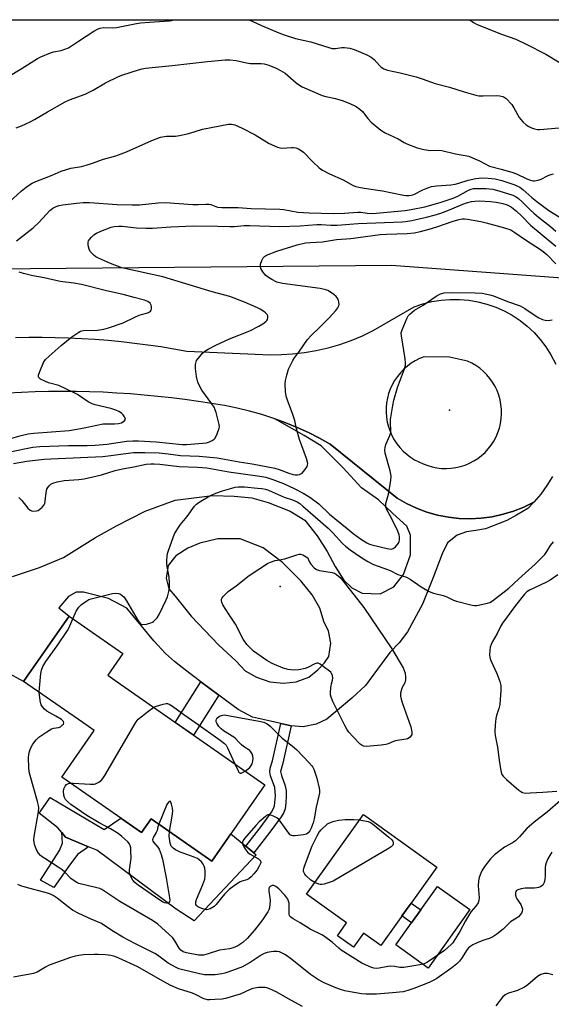
# Model space of a CAD drawing. Units: inches. Extents: x 1255762 to 1261762, y 485455 to 489455.
# Drawn here: x 1258212 to 1258405, y 489097 to 489455 of the extents above; entities that cross this region are included whole.
import ezdxf

# ---------------------------------------------------------------- set-up
doc = ezdxf.new("R2010")
doc.units = ezdxf.units.IN
doc.header["$MEASUREMENT"] = 0
for name, color, linetype in [('BLDG-Footprint', 5, 'Continuous'), ('CULTRL-Pad', 6, 'Continuous'), ('ELEV-Spot Elevation', 7, 'Continuous'), ('NTRL-Trees', 3, 'Continuous'), ('TRANS-Driveway', 251, 'Continuous'), ('TRANS-Non Street Sidewalk', 7, 'Continuous'), ('TRANS-Road', 130, 'Continuous'), ('Undefined', 1, 'Continuous')]:
    doc.layers.add(name, color=color, linetype=linetype)

msp = doc.modelspace()

# ---------------------------------------------------------------- linework, layer by layer
at = {"layer": 'BLDG-Footprint'}
for points, elevation in [([(1258300.87, 489176.7), (1258281.53, 489148.92), (1258259.4, 489164.33), (1258255.89, 489159.29), (1258226.89, 489179.48), (1258238.7, 489196.44), (1258234.5, 489199.36), (1258212.99, 489214.34), (1258229.55, 489238.12), (1258249.14, 489224.48), (1258243.63, 489216.56), (1258247.06, 489214.17)], 325.17), ([(1258363.48, 489146.75), (1258343.05, 489118.17), (1258336.77, 489122.66), (1258333.15, 489117.59), (1258327.27, 489121.79), (1258330.63, 489126.49), (1258316.02, 489136.94), (1258336.72, 489165.89)], 325.23)]:
    msp.add_lwpolyline(points, close=True, dxfattribs=dict(at, elevation=elevation))
at = {"layer": 'CULTRL-Pad'}
for points in [[(1258222.6, 489172.1), (1258242.29, 489160.45), (1258248.41, 489164.5), (1258255.89, 489159.29), (1258259.4, 489164.33), (1258281.53, 489148.92), (1258288.44, 489158.84), (1258293.9, 489154.37), (1258296.86, 489151.94), (1258297.67, 489151.27), (1258275.11, 489127.18), (1258268.53, 489131.43), (1258239.69, 489152.86), (1258236.68, 489154.1), (1258228.26, 489157.59), (1258226.89, 489159.34), (1258225.51, 489161.09), (1258218.68, 489166.37)], [(1258375.49, 489131.29), (1258360.3, 489110.02), (1258348.52, 489118.42), (1258354.27, 489126.47), (1258357.62, 489131.16), (1258363.71, 489139.69)]]:
    msp.add_lwpolyline(points, close=True, dxfattribs=at)
at = {"layer": 'ELEV-Spot Elevation'}
for p in [(1258368.05, 489313.08, 324.03), (1258306.45, 489248.89, 326.95)]:
    msp.add_point(p, dxfattribs=at)
at = {"layer": 'NTRL-Trees'}
msp.add_polyline3d([(1258538, 489382.07, 0), (1258450.11, 489358.13, 0), (1258346.95, 489365.75, 0), (1258136.2, 489363.79, 0), (1258009.22, 489373.61, 0), (1257946.38, 489414.84, 0), (1257875.49, 489455.19, 0), (1258598.87, 489455.11, 0)], close=True, dxfattribs=at)
at = {"layer": 'TRANS-Driveway'}
msp.add_polyline3d([(1258208.98, 489252.55, 0), (1258218.72, 489255.76, 0), (1258227.54, 489259.44, 0), (1258239.23, 489266.71, 0), (1258246.87, 489270.99, 0), (1258257.29, 489276.33, 0), (1258268.21, 489280.36, 0), (1258281.73, 489282.06, 0), (1258289.66, 489281.8, 0), (1258296.16, 489281.11, 0), (1258302.01, 489279.43, 0), (1258310.08, 489276.28, 0), (1258315.44, 489272.98, 0), (1258319.86, 489267.28, 0), (1258323.53, 489261.6, 0), (1258326.49, 489256.16, 0), (1258329.66, 489251.14, 0), (1258332.51, 489248.35, 0), (1258336.29, 489246.47, 0), (1258342.82, 489246.22, 0), (1258347.88, 489248.76, 0), (1258351.32, 489253.23, 0), (1258353.94, 489260.38, 0), (1258353.87, 489267.59, 0), (1258352.6, 489270.88, 0), (1258347.43, 489275.47, 0), (1258342.3, 489280.4, 0), (1258336.08, 489284.81, 0), (1258329.32, 489292.02, 0), (1258321.35, 489300.07, 0), (1258315.15, 489303.83, 0), (1258304.52, 489309.94, 0), (1258308.51, 489308.48, 0), (1258312.65, 489306.77, 0), (1258316.71, 489304.91, 0), (1258320.71, 489302.89, 0), (1258324.62, 489300.72, 0), (1258348.99, 489281.05, 0), (1258352.47, 489279.06, 0), (1258356.11, 489277.36, 0), (1258359.88, 489275.97, 0), (1258363.74, 489274.88, 0), (1258367.68, 489274.11, 0), (1258371.67, 489273.67, 0), (1258375.68, 489273.55, 0), (1258379.69, 489273.76, 0), (1258383.67, 489274.29, 0), (1258387.59, 489275.15, 0), (1258391.43, 489276.32, 0), (1258395.16, 489277.8, 0), (1258398.76, 489279.58, 0), (1258396.69, 489277.22, 0), (1258392.53, 489274.84, 0), (1258388.95, 489272.9, 0), (1258381.27, 489269.91, 0), (1258377.65, 489269.22, 0), (1258374.32, 489268.76, 0), (1258370.88, 489267.61, 0), (1258367.32, 489264.79, 0), (1258365.44, 489260.72, 0), (1258362.15, 489252.15, 0), (1258358.24, 489242.47, 0), (1258352.83, 489232.42, 0), (1258349.74, 489228.36, 0), (1258346.35, 489224.85, 0), (1258341.85, 489218.8, 0), (1258337.47, 489212.88, 0), (1258332.54, 489208.24, 0), (1258323.42, 489200.59, 0), (1258319.55, 489198.73, 0), (1258314.79, 489197.79, 0), (1258310.39, 489198.17, 0), (1258306.65, 489199.01, 0), (1258302.92, 489199.85, 0), (1258296.41, 489201.36, 0), (1258291.18, 489204.15, 0), (1258287.02, 489207.1, 0), (1258284.11, 489209.28, 0), (1258277.59, 489214.17, 0), (1258272.38, 489218.08, 0), (1258267.97, 489221.62, 0), (1258264.71, 489224.47, 0), (1258260.4, 489229.1, 0), (1258250.57, 489240.94, 0), (1258243.9, 489244.48, 0), (1258234.86, 489246.8, 0), (1258232.14, 489246.79, 0), (1258229.28, 489245.23, 0), (1258225.8, 489241.09, 0), (1258229.55, 489238.12, 0), (1258212.99, 489214.34, 0), (1258194.23, 489224.54, 0)], dxfattribs=at)
msp.add_polyline3d([(1258291.87, 489266.18, 0), (1258283.71, 489266.22, 0), (1258277.19, 489264.63, 0), (1258272.74, 489262.79, 0), (1258268.41, 489260.01, 0), (1258265.58, 489256.49, 0), (1258264.86, 489251.9, 0), (1258265.91, 489247.99, 0), (1258268.18, 489245.41, 0), (1258274.05, 489238.06, 0), (1258283.97, 489227.66, 0), (1258290.46, 489221.66, 0), (1258293.66, 489218.15, 0), (1258297.85, 489215.93, 0), (1258302.62, 489214.18, 0), (1258307.64, 489213.74, 0), (1258312.23, 489214.24, 0), (1258316.82, 489215.92, 0), (1258320.13, 489218.49, 0), (1258322.61, 489221.15, 0), (1258324.14, 489223.43, 0), (1258324.89, 489228.25, 0), (1258324.03, 489232.78, 0), (1258322.49, 489235.74, 0), (1258320.85, 489241.02, 0), (1258318.04, 489245.87, 0), (1258313.93, 489250.94, 0), (1258307.25, 489257.63, 0), (1258300.26, 489262.94, 0)], close=True, dxfattribs=at)
at = {"layer": 'TRANS-Non Street Sidewalk'}
for points in [[(1258284.11, 489209.28), (1258274.9, 489194.79), (1258268.22, 489199.43), (1258277.59, 489214.17)], [(1258310.39, 489198.17), (1258307.34, 489184.54), (1258306.6, 489181.53), (1258306.86, 489180.1), (1258308.3, 489176.3), (1258308.56, 489174.56), (1258308.63, 489172.51), (1258308.51, 489170.11), (1258308.19, 489167.9), (1258307.74, 489166.64), (1258306.82, 489165.03), (1258302.7, 489159.44), (1258296.86, 489151.94), (1258293.9, 489154.37), (1258299.49, 489161.52), (1258303.32, 489166.71), (1258304.04, 489168.04), (1258304.37, 489169.06), (1258304.69, 489172.65), (1258304.46, 489175.72), (1258302.9, 489179.93), (1258302.62, 489181.38), (1258302.81, 489182.75), (1258303.61, 489185.39), (1258306.65, 489199.01)], [(1258229.45, 489147.13), (1258223.98, 489139.31), (1258219.09, 489141.94), (1258226.09, 489152.8), (1258227.18, 489155.51), (1258226.89, 489159.34), (1258228.26, 489157.59), (1258236.68, 489154.1), (1258232.61, 489151.36)], [(1258357.62, 489131.16), (1258354.27, 489126.47), (1258350.77, 489128.97), (1258354.12, 489133.66)]]:
    msp.add_lwpolyline(points, close=True, dxfattribs=at)
at = {"layer": 'TRANS-Road'}
for points in [[(1258210.05, 489339.5, 0), (1258214.87, 489339.6, 0), (1258219.69, 489339.61, 0), (1258224.52, 489339.55, 0), (1258229.34, 489339.41, 0), (1258234.16, 489339.18, 0), (1258238.98, 489338.88, 0), (1258243.79, 489338.5, 0), (1258248.59, 489338.04, 0), (1258253.39, 489337.5, 0), (1258258.17, 489336.88, 0), (1258262.95, 489336.19, 0), (1258267.71, 489335.41, 0), (1258272.46, 489334.56, 0), (1258302.93, 489333.25, 0), (1258306.9, 489333.31, 0), (1258310.87, 489333.56, 0), (1258315.25, 489334.07, 0), (1258319.59, 489334.82, 0), (1258323.89, 489335.81, 0), (1258328.13, 489337.02, 0), (1258332.29, 489338.47, 0), (1258336.37, 489340.14, 0), (1258340.35, 489342.04, 0), (1258355.21, 489350.63, 0), (1258358.41, 489351.73, 0), (1258361.68, 489352.57, 0), (1258365.01, 489353.13, 0), (1258368.38, 489353.4, 0), (1258371.76, 489353.4, 0), (1258375.13, 489353.11, 0), (1258378.46, 489352.55, 0), (1258381.73, 489351.7, 0), (1258384.92, 489350.59, 0), (1258388.01, 489349.21, 0), (1258390.97, 489347.58, 0), (1258393.78, 489345.71, 0), (1258396.43, 489343.61, 0), (1258398.89, 489341.3, 0), (1258401.15, 489338.78, 0), (1258403.2, 489336.09, 0), (1258405.01, 489333.24, 0), (1258406.79, 489329.85, 0)], [(1258405.61, 489288.97, 0), (1258403.6, 489285.64, 0), (1258401.31, 489282.51, 0), (1258398.76, 489279.58, 0), (1258395.16, 489277.8, 0), (1258391.43, 489276.32, 0), (1258387.59, 489275.15, 0), (1258383.67, 489274.29, 0), (1258379.69, 489273.76, 0), (1258375.68, 489273.55, 0), (1258371.67, 489273.67, 0), (1258367.68, 489274.11, 0), (1258363.74, 489274.88, 0), (1258359.88, 489275.97, 0), (1258356.11, 489277.36, 0), (1258352.47, 489279.06, 0), (1258348.99, 489281.05, 0), (1258324.62, 489300.72, 0), (1258320.71, 489302.89, 0), (1258316.71, 489304.91, 0), (1258312.65, 489306.77, 0), (1258308.51, 489308.48, 0), (1258304.52, 489309.94, 0), (1258304.15, 489310.08, 0), (1258299.73, 489311.5, 0), (1258295.26, 489312.75, 0), (1258290.74, 489313.82, 0), (1258286.18, 489314.71, 0), (1258276.67, 489316.19, 0), (1258271.75, 489316.89, 0), (1258266.81, 489317.52, 0), (1258261.86, 489318.08, 0), (1258256.91, 489318.56, 0), (1258251.95, 489318.97, 0), (1258246.99, 489319.3, 0), (1258242.02, 489319.56, 0), (1258237.04, 489319.74, 0), (1258232.07, 489319.85, 0), (1258227.09, 489319.88, 0), (1258222.11, 489319.84, 0), (1258217.14, 489319.72, 0), (1258212.17, 489319.53, 0), (1258207.2, 489319.27, 0)]]:
    msp.add_polyline3d(points, dxfattribs=at)
msp.add_polyline3d([(1258346.53, 489320.74, 0), (1258345.94, 489319.09, 0), (1258345.5, 489317.4, 0), (1258345.2, 489315.68, 0), (1258345.04, 489313.94, 0), (1258345.03, 489312.2, 0), (1258345.17, 489310.46, 0), (1258345.45, 489308.74, 0), (1258345.88, 489307.05, 0), (1258346.45, 489305.4, 0), (1258347.15, 489303.81, 0), (1258347.99, 489302.28, 0), (1258348.95, 489300.83, 0), (1258350.03, 489299.46, 0), (1258351.22, 489298.19, 0), (1258352.52, 489297.02, 0), (1258353.91, 489295.97, 0), (1258355.38, 489295.04, 0), (1258356.93, 489294.23, 0), (1258358.54, 489293.56, 0), (1258360.16, 489292.93, 0), (1258361.82, 489292.44, 0), (1258363.52, 489292.09, 0), (1258365.24, 489291.89, 0), (1258366.98, 489291.83, 0), (1258368.71, 489291.93, 0), (1258370.43, 489292.17, 0), (1258372.12, 489292.56, 0), (1258373.77, 489293.09, 0), (1258375.37, 489293.75, 0), (1258376.91, 489294.56, 0), (1258378.38, 489295.49, 0), (1258379.76, 489296.54, 0), (1258381.04, 489297.71, 0), (1258382.22, 489298.98, 0), (1258383.29, 489300.35, 0), (1258384.24, 489301.8, 0), (1258385.06, 489303.33, 0), (1258385.75, 489304.92, 0), (1258386.29, 489306.57, 0), (1258386.7, 489308.26, 0), (1258386.96, 489309.98, 0), (1258387.07, 489311.71, 0), (1258387.04, 489313.44, 0), (1258386.85, 489315.17, 0), (1258386.52, 489316.87, 0), (1258386.05, 489318.54, 0), (1258385.44, 489320.16, 0), (1258384.69, 489321.73, 0), (1258383.81, 489323.22, 0), (1258382.81, 489324.64, 0), (1258381.68, 489325.97, 0), (1258380.45, 489327.19, 0), (1258379.12, 489328.3, 0), (1258377.7, 489329.3, 0), (1258376.2, 489330.17, 0), (1258374.63, 489330.91, 0), (1258368.05, 489332.39, 0), (1258358.85, 489332.47, 0), (1258357.22, 489331.82, 0), (1258355.65, 489331.03, 0), (1258354.16, 489330.12, 0), (1258352.75, 489329.08, 0), (1258351.43, 489327.93, 0), (1258350.21, 489326.67, 0), (1258349.11, 489325.31, 0), (1258348.12, 489323.86, 0), (1258347.26, 489322.34, 0)], close=True, dxfattribs=at)
at = {"layer": 'Undefined'}
for points, elevation in [([(1258210.44, 489374.71), (1258216.49, 489379.43), (1258218.61, 489381.53), (1258222.53, 489385.68), (1258223.67, 489386.56), (1258224.9, 489387.19), (1258225.88, 489387.53), (1258227.24, 489387.79), (1258232.24, 489388.44), (1258234.62, 489388.66), (1258237, 489388.63), (1258247.06, 489387.88), (1258252.56, 489387.76), (1258255.16, 489387.85), (1258261.98, 489388.57), (1258264.64, 489388.67), (1258274.56, 489387.88), (1258276.55, 489387.9), (1258279.32, 489388.06), (1258280.41, 489388.04), (1258281.19, 489387.87), (1258283.66, 489387), (1258285.19, 489386.78), (1258291.09, 489386.79), (1258295.82, 489386.5), (1258306.32, 489386.28), (1258307.71, 489386.1), (1258312.85, 489385.18), (1258316.93, 489384.83), (1258325.97, 489384.64), (1258329.89, 489384.8), (1258334.76, 489385.14), (1258335.86, 489385.07), (1258338.08, 489384.71), (1258340.06, 489384.68), (1258342.67, 489384.87), (1258352.01, 489385.78), (1258354.18, 489386.12), (1258359.1, 489387.1), (1258364.68, 489388.62), (1258369.49, 489390.2), (1258371.09, 489390.92), (1258374.98, 489393.09), (1258375.99, 489393.51), (1258376.83, 489393.69), (1258377.99, 489393.78), (1258381.43, 489393.76), (1258382.56, 489393.68), (1258383.89, 489393.47), (1258386.11, 489392.89), (1258391.16, 489391.26), (1258392.35, 489390.7), (1258393.24, 489390.1), (1258394.61, 489388.93), (1258397.6, 489385.88), (1258398.81, 489384.75), (1258400.5, 489383.33), (1258404.86, 489379.92), (1258406.81, 489378.19)], 316), ([(1258208.03, 489297.93), (1258216.38, 489299.54), (1258218.89, 489299.87), (1258229.36, 489300.23), (1258236.1, 489300.24), (1258239.02, 489300.34), (1258243.47, 489300.68), (1258250.48, 489301.72), (1258252.75, 489301.88), (1258254.79, 489301.84), (1258261.21, 489301.51), (1258270.78, 489300.62), (1258272.34, 489300.59), (1258279.57, 489301.22), (1258280.7, 489301.5), (1258281.69, 489302.01), (1258282.35, 489302.51), (1258282.71, 489302.92), (1258283.48, 489304.4), (1258284.26, 489306.52), (1258284.34, 489307.05), (1258284.27, 489307.9), (1258283.06, 489312.17), (1258282.37, 489314.11), (1258281.6, 489315.35), (1258277.94, 489320.35), (1258277.06, 489321.9), (1258276.46, 489323.25), (1258275.99, 489325.28), (1258275.54, 489328.23), (1258275.62, 489329.7), (1258276.01, 489331.09), (1258276.63, 489332.04), (1258278.19, 489333.78), (1258279.05, 489334.52), (1258280.25, 489335.25), (1258283, 489336.71), (1258287.98, 489339.05), (1258295.33, 489341.95), (1258298.65, 489343.62), (1258300.15, 489344.46), (1258301.25, 489345.28), (1258301.61, 489345.65), (1258301.87, 489346.05), (1258301.99, 489346.82), (1258301.9, 489347.36), (1258301.7, 489347.86), (1258301.14, 489348.48), (1258300.44, 489349.01), (1258299.18, 489349.82), (1258298.13, 489350.37), (1258293.49, 489352.37), (1258288.04, 489354.45), (1258281.67, 489356.18), (1258263.65, 489361.63), (1258248.72, 489364.86), (1258244.66, 489366.42), (1258240.22, 489368.34), (1258239.29, 489368.89), (1258238.63, 489369.39), (1258237.8, 489370.2), (1258237.27, 489370.87), (1258236.9, 489371.65), (1258236.67, 489372.5), (1258236.52, 489373.37), (1258236.51, 489374.21), (1258236.66, 489374.72), (1258236.95, 489375.19), (1258237.7, 489376.06), (1258238.56, 489376.87), (1258239.52, 489377.51), (1258241.12, 489378.22), (1258244.93, 489379.62), (1258246.01, 489379.88), (1258247.63, 489380.05), (1258248.83, 489380.02), (1258254.16, 489379.39), (1258257.58, 489379.27), (1258259.93, 489379.31), (1258266.66, 489379.77), (1258274.83, 489380.11), (1258283.75, 489380.07), (1258288.14, 489379.87), (1258289.75, 489379.93), (1258293.36, 489380.25), (1258295.25, 489380.3), (1258306.35, 489379.9), (1258313.66, 489380.21), (1258319.74, 489380.69), (1258321.31, 489380.68), (1258324.93, 489380.44), (1258327.2, 489380.45), (1258334.81, 489380.96), (1258350.88, 489381.59), (1258352.11, 489381.72), (1258354.36, 489382.14), (1258359.72, 489383.29), (1258362.47, 489384.01), (1258364.9, 489384.78), (1258368.14, 489385.99), (1258372.96, 489388.09), (1258374.24, 489388.5), (1258376.16, 489388.96), (1258377.27, 489389.13), (1258378.98, 489389.2), (1258383.04, 489388.99), (1258385.05, 489388.8), (1258387.54, 489388.32), (1258389.15, 489387.75), (1258390.66, 489386.93), (1258392.54, 489385.55), (1258394.46, 489383.72), (1258397.66, 489380.34), (1258406.82, 489372.81)], 318), ([(1258209.28, 489293.7), (1258214.2, 489294.53), (1258220.42, 489295.22), (1258222.89, 489295.4), (1258241.85, 489296.23), (1258243.79, 489296.44), (1258250.25, 489297.35), (1258253.06, 489297.6), (1258257.09, 489297.65), (1258262.41, 489297.5), (1258265.6, 489297.22), (1258270.15, 489296.61), (1258276.96, 489296.33), (1258283.5, 489295.74), (1258291.47, 489294.2), (1258296.2, 489293.51), (1258304.43, 489291.96), (1258306.02, 489291.51), (1258309.53, 489290.08), (1258311.13, 489289.63), (1258311.94, 489289.55), (1258312.74, 489289.57), (1258313.52, 489289.7), (1258313.99, 489289.88), (1258314.41, 489290.18), (1258314.97, 489290.77), (1258316.11, 489292.36), (1258316.42, 489293.09), (1258316.48, 489293.56), (1258316.44, 489294.08), (1258316.03, 489295.46), (1258313.46, 489302.33), (1258312.4, 489306.22), (1258311.73, 489309.31), (1258311.1, 489311.54), (1258309.07, 489316.73), (1258308.63, 489318.11), (1258308.41, 489319.82), (1258308.29, 489322.69), (1258308.41, 489323.82), (1258308.82, 489325.79), (1258309.18, 489327.18), (1258309.48, 489328), (1258311.06, 489331.14), (1258311.67, 489332.07), (1258313.52, 489334.52), (1258316.44, 489338.84), (1258317.71, 489340.27), (1258320.65, 489343.04), (1258324.31, 489346.71), (1258326.72, 489349.38), (1258327.45, 489350.31), (1258327.83, 489351.05), (1258327.9, 489351.58), (1258327.83, 489352.41), (1258327.52, 489353.48), (1258327.23, 489353.96), (1258326.84, 489354.38), (1258325.94, 489355.17), (1258324.73, 489356.06), (1258323.82, 489356.57), (1258323.11, 489356.85), (1258320.99, 489357.31), (1258307.28, 489359.12), (1258305.2, 489359.7), (1258303.41, 489360.6), (1258302.15, 489361.39), (1258301.24, 489362.13), (1258300.12, 489363.46), (1258299.44, 489364.67), (1258299.24, 489365.42), (1258299.27, 489366.2), (1258299.7, 489367.49), (1258300.19, 489368.46), (1258300.72, 489369.04), (1258301.43, 489369.46), (1258305.16, 489370.96), (1258312.61, 489373.27), (1258315.7, 489373.91), (1258317.43, 489374.12), (1258321.86, 489374.37), (1258326.97, 489375.17), (1258332.22, 489375.54), (1258342.85, 489376.95), (1258345.1, 489377.12), (1258352.66, 489377.37), (1258355.22, 489377.63), (1258357.49, 489378.06), (1258360.68, 489378.89), (1258363.53, 489379.81), (1258369.44, 489381.89), (1258371.62, 489382.48), (1258372.73, 489382.67), (1258373.57, 489382.72), (1258374.68, 489382.64), (1258379.49, 489381.7), (1258381.5, 489381.22), (1258388.14, 489379.4), (1258390.39, 489378.64), (1258391.95, 489377.78), (1258395.46, 489375.26), (1258401.6, 489371.3), (1258403.58, 489369.68), (1258406.88, 489366.38)], 320), ([(1258203.53, 489301.38), (1258212.14, 489303.85), (1258214.66, 489304.41), (1258216.68, 489304.66), (1258229.62, 489305.68), (1258235.05, 489306.61), (1258241.94, 489308.05), (1258243.05, 489308.12), (1258246.07, 489308.07), (1258247.54, 489308.22), (1258248.68, 489308.51), (1258249.17, 489308.76), (1258249.77, 489309.23), (1258250.09, 489309.78), (1258250.01, 489310.21), (1258249.77, 489310.66), (1258249.25, 489311.33), (1258248.64, 489311.96), (1258247.66, 489312.62), (1258246.59, 489313.09), (1258244.71, 489313.66), (1258239.06, 489314.98), (1258237.95, 489315.33), (1258236.48, 489316.12), (1258232.65, 489318.71), (1258231.37, 489319.42), (1258225.8, 489322.02), (1258222.1, 489323.07), (1258220.7, 489323.61), (1258219.14, 489324.39), (1258218.73, 489324.69), (1258218.46, 489325.06), (1258218.44, 489325.75), (1258218.88, 489327.08), (1258220.24, 489330.36), (1258220.67, 489331.12), (1258221.02, 489331.56), (1258222.25, 489332.75), (1258226.61, 489336.6), (1258230.55, 489339.71), (1258233.05, 489341.47), (1258233.76, 489341.82), (1258234.73, 489342.06), (1258239.86, 489342.23), (1258242.21, 489342.54), (1258243.93, 489342.99), (1258249.25, 489344.88), (1258253.47, 489346.94), (1258255.11, 489347.66), (1258255.96, 489347.93), (1258257.69, 489348.32), (1258258.45, 489348.58), (1258259.24, 489349.1), (1258259.48, 489349.48), (1258259.57, 489349.96), (1258259.55, 489350.75), (1258259.44, 489351.27), (1258259.07, 489351.96), (1258258.17, 489352.62), (1258257.07, 489353.04), (1258253.24, 489354.01), (1258249.25, 489355.19), (1258243.23, 489356.45), (1258234.03, 489358.77), (1258231.25, 489359.26), (1258226.35, 489359.91), (1258220.46, 489361.17), (1258216.38, 489361.93), (1258212.99, 489362.84), (1258211.42, 489363.35)], 316), ([(1258211.3, 489281.25), (1258212.33, 489280.22), (1258214.55, 489277.4), (1258215.37, 489276.62), (1258215.85, 489276.39), (1258216.36, 489276.3), (1258217.73, 489276.38), (1258218.24, 489276.53), (1258218.93, 489276.97), (1258219.75, 489277.73), (1258220.44, 489278.6), (1258220.67, 489279.1), (1258220.87, 489279.91), (1258221.15, 489283.13), (1258221.39, 489284.25), (1258221.79, 489284.94), (1258222.32, 489285.56), (1258222.91, 489286.11), (1258223.59, 489286.53), (1258225.22, 489286.98), (1258227.76, 489287.44), (1258233.12, 489287.8), (1258235.04, 489288.07), (1258241.33, 489289.56), (1258246.34, 489291.06), (1258249.01, 489291.76), (1258253.16, 489292.43), (1258257.68, 489293.35), (1258259.34, 489293.5), (1258260.5, 489293.5), (1258262.56, 489293.36), (1258269.67, 489292.57), (1258276.32, 489292.34), (1258279.75, 489292.08), (1258287.79, 489290.63), (1258299, 489289.08), (1258301.19, 489288.64), (1258303.71, 489287.88), (1258307.67, 489286.36), (1258311.56, 489284.59), (1258314.85, 489282.9), (1258317.26, 489281.38), (1258320.46, 489278.96), (1258324.45, 489275.19), (1258330.8, 489270.04), (1258332.97, 489268.21), (1258335.71, 489266.24), (1258337.94, 489264.83), (1258338.99, 489264.3), (1258339.82, 489264.01), (1258345.42, 489262.69), (1258346.8, 489262.5), (1258347.54, 489262.66), (1258347.99, 489262.93), (1258348.41, 489263.31), (1258349.48, 489264.7), (1258349.73, 489265.22), (1258349.88, 489265.77), (1258349.94, 489266.91), (1258349.78, 489267.71), (1258349.25, 489269.02), (1258346.81, 489274.03), (1258345.29, 489276.74), (1258344.91, 489277.8), (1258344.86, 489278.33), (1258344.97, 489279.14), (1258345.88, 489282.43), (1258346.17, 489283.83), (1258346.74, 489287.53), (1258346.86, 489288.95), (1258346.78, 489289.81), (1258346.53, 489290.94), (1258344.61, 489297.38), (1258344.5, 489298.45), (1258344.66, 489299.51), (1258344.94, 489300.55), (1258346.39, 489303.81), (1258346.73, 489304.91), (1258346.78, 489305.78), (1258346.59, 489308.44), (1258346.6, 489309.63), (1258347.42, 489314.79), (1258347.8, 489316.73), (1258349.16, 489321.3), (1258351.74, 489328.08), (1258352.1, 489329.43), (1258352.11, 489330.27), (1258351.94, 489331.7), (1258350.57, 489340.08), (1258350.54, 489341.23), (1258350.83, 489342.34), (1258352.63, 489346.69), (1258353.08, 489347.43), (1258353.62, 489348.04), (1258355.37, 489349.44), (1258358.56, 489351.29), (1258363.24, 489354.5), (1258364.78, 489355.35), (1258365.32, 489355.55), (1258366.16, 489355.72), (1258368.82, 489355.85), (1258377.41, 489355.82), (1258379.95, 489355.65), (1258382.76, 489355.1), (1258384.15, 489354.73), (1258389.22, 489352.62), (1258393.82, 489351.03), (1258395.58, 489350.05), (1258400.43, 489346.84), (1258401.93, 489346.12), (1258402.97, 489345.79), (1258404.06, 489345.75), (1258405.44, 489345.97)], 322), ([(1258230.91, 489237.17), (1258232.18, 489239.9), (1258233.07, 489241.34), (1258234.04, 489242.37), (1258235.97, 489243.72), (1258236.75, 489244.1), (1258237.59, 489244.38), (1258243.94, 489246.01), (1258245.4, 489246.33), (1258246.5, 489246.41), (1258247.51, 489246.3), (1258248.22, 489246.06), (1258248.88, 489245.65), (1258249.47, 489245.09), (1258250.46, 489243.61), (1258254.77, 489236.39), (1258255.27, 489235.69), (1258255.65, 489235.33), (1258255.86, 489235.2), (1258256.34, 489235.09), (1258257.69, 489235.22), (1258259.36, 489235.64), (1258259.87, 489235.87), (1258260.35, 489236.19), (1258261.58, 489237.44), (1258262.48, 489238.96), (1258264.94, 489244.05), (1258265.34, 489245.13), (1258265.9, 489247.07), (1258266.14, 489248.47), (1258266.13, 489250.22), (1258265.94, 489252.26), (1258265.21, 489256.93), (1258265.16, 489258.35), (1258265.26, 489259.77), (1258265.45, 489260.89), (1258265.76, 489262.01), (1258267.42, 489266.73), (1258268, 489268.07), (1258269.14, 489270.04), (1258270.13, 489271.45), (1258272.5, 489274.4), (1258275.27, 489278.06), (1258275.99, 489278.86), (1258276.88, 489279.56), (1258280.87, 489281.94), (1258282.98, 489282.86), (1258285.44, 489283.73), (1258288.88, 489284.73), (1258290.04, 489285.01), (1258291.16, 489285.13), (1258293.41, 489285.11), (1258298.15, 489284.71), (1258299.79, 489284.52), (1258301.06, 489284.25), (1258302.19, 489283.91), (1258303.55, 489283.39), (1258307.88, 489281.36), (1258310.96, 489280.41), (1258312.61, 489279.69), (1258313.58, 489279.06), (1258314.74, 489278.16), (1258323.93, 489270.08), (1258325.64, 489268.46), (1258329.19, 489264.58), (1258330.22, 489263.6), (1258331.95, 489262.24), (1258335.8, 489259.51), (1258338.3, 489257.99), (1258340.37, 489256.88), (1258345.52, 489255.1), (1258346.53, 489254.68), (1258349.26, 489253.28), (1258352.5, 489252.23), (1258353.72, 489251.5), (1258357.74, 489248.7), (1258360.73, 489247), (1258362.29, 489246.49), (1258365.85, 489245.66), (1258367.17, 489245.12), (1258369.58, 489243.96), (1258370.61, 489243.59), (1258376.35, 489242.08), (1258377.22, 489241.97), (1258378.06, 489242.02), (1258381.99, 489242.78), (1258382.78, 489243.06), (1258383.79, 489243.66), (1258389.72, 489248.22), (1258393.22, 489251.57), (1258399.31, 489257.05), (1258401.99, 489259.72), (1258402.77, 489260.58), (1258403.53, 489261.67), (1258404.87, 489263.84), (1258405.94, 489265.17)], 324), ([(1258407.55, 489253.09), (1258404.74, 489251.18), (1258403.17, 489250.34), (1258397.25, 489247.5), (1258396.27, 489246.89), (1258395.42, 489246.15), (1258392.16, 489242.02), (1258387.44, 489235.57), (1258386.71, 489234.32), (1258385.44, 489231.76), (1258383.76, 489228.84), (1258383.28, 489227.83), (1258382.95, 489226.78), (1258382.79, 489225.63), (1258382.71, 489224.18), (1258382.79, 489223.04), (1258383.15, 489221.96), (1258384.65, 489218.79), (1258385.32, 489217.2), (1258386.43, 489214.25), (1258386.75, 489212.88), (1258386.74, 489211.14), (1258386.38, 489205.96), (1258386.09, 489204.5), (1258385.21, 489201.88), (1258384.93, 489200.79), (1258384.69, 489198.46), (1258384.58, 489196.12), (1258384.76, 489194.69), (1258385.64, 489190.43), (1258386.19, 489185.67), (1258386.7, 489182.47), (1258386.92, 489181.32), (1258387.17, 489180.51), (1258387.62, 489179.8), (1258388.87, 489178.61), (1258393.33, 489174.76), (1258394.03, 489174.25), (1258394.73, 489173.89), (1258395.74, 489173.71), (1258397.48, 489173.72), (1258402.1, 489173.98), (1258407.22, 489174.44)], 324), ([(1258218.67, 489210.38), (1258218.72, 489211.9), (1258219.24, 489217.27), (1258219.49, 489218.4), (1258219.98, 489219.71), (1258221.12, 489221.62), (1258225.21, 489227.24), (1258228.95, 489232.81), (1258229.45, 489233.75), (1258230.91, 489237.17)], 324), ([(1258408.5, 489170.98), (1258403.85, 489166.92), (1258398.99, 489163.16), (1258397.07, 489161.52), (1258396.28, 489160.74), (1258393.64, 489157.8), (1258392.16, 489156.35), (1258391.09, 489155.59), (1258388.19, 489153.96), (1258386.51, 489152.8), (1258384.44, 489151.21), (1258383.01, 489149.8), (1258380.94, 489147.04), (1258379.97, 489145.62), (1258379.46, 489144.58), (1258378.88, 489142.91), (1258378.66, 489141.76), (1258378.56, 489139.98), (1258378.85, 489135.54), (1258378.73, 489134.54), (1258378.5, 489133.79), (1258377.75, 489132.55), (1258376.01, 489130.6), (1258375.34, 489129.66), (1258373.91, 489127.13), (1258371.87, 489123.27), (1258370.64, 489121.37), (1258369.73, 489119.74), (1258369.3, 489119.16), (1258368.7, 489118.54), (1258366.27, 489116.45), (1258360.84, 489112.62), (1258359.86, 489112.02), (1258358.89, 489111.58), (1258357.27, 489111.13), (1258351.41, 489110.2), (1258350.05, 489110.19), (1258348.08, 489110.57), (1258346.78, 489110.63), (1258345.68, 489110.54), (1258342.53, 489109.99), (1258341.4, 489109.89), (1258340.55, 489110), (1258339.71, 489110.26), (1258336.12, 489111.74), (1258328.66, 489116.57), (1258327.76, 489117.28), (1258325.39, 489119.44), (1258322.62, 489121.45), (1258321.62, 489122.04), (1258317.41, 489124.16), (1258313.75, 489126.44), (1258311.19, 489127.89), (1258310.27, 489128.55), (1258309.86, 489129.05), (1258309.65, 489129.74), (1258309.67, 489133.56), (1258309.51, 489134.36), (1258309.19, 489135.05), (1258308.09, 489136.58), (1258305.97, 489138.83), (1258304.9, 489139.69), (1258304.42, 489139.93), (1258303.95, 489140.03), (1258303.48, 489139.99), (1258302.82, 489139.64), (1258302.48, 489139.27), (1258302.26, 489138.77), (1258302.25, 489137.96), (1258302.7, 489135.61), (1258302.76, 489134.47), (1258302.51, 489131.95), (1258302.29, 489131.19), (1258301.98, 489130.52), (1258300.01, 489127.61), (1258297.14, 489123.76), (1258294.46, 489120.73), (1258292.87, 489119.31), (1258291.06, 489118.1), (1258289.28, 489117.38), (1258287.92, 489117.03), (1258284.37, 489116.55), (1258280.2, 489115.16), (1258278.51, 489114.72), (1258277.77, 489114.65), (1258276.72, 489114.72), (1258272.27, 489115.52), (1258271.04, 489115.94), (1258270.28, 489116.49), (1258269.65, 489117.25), (1258268.1, 489119.93), (1258267.31, 489120.96), (1258261.89, 489125.93), (1258259.9, 489127.37), (1258248.06, 489134.2), (1258241.5, 489138.58), (1258240.71, 489138.93), (1258239.6, 489139.26), (1258233.13, 489140.78), (1258232.33, 489141.11), (1258231.34, 489141.73), (1258230.18, 489142.64), (1258228.03, 489144.89), (1258227.01, 489145.77), (1258225.59, 489146.74), (1258220.66, 489149.83), (1258219.72, 489150.5), (1258219.12, 489151.03), (1258218.41, 489151.82), (1258217.84, 489152.77), (1258217.08, 489154.6), (1258216.78, 489155.69), (1258216.69, 489156.79), (1258216.78, 489157.94), (1258218.44, 489166.81), (1258218.56, 489168.38), (1258218.45, 489169.22), (1258218.1, 489170.66), (1258215.37, 489180.08), (1258215.05, 489181.43), (1258214.87, 489183.03), (1258214.81, 489186.54), (1258214.87, 489187.7), (1258215.08, 489188.85), (1258215.49, 489189.97), (1258216.31, 489191.55), (1258217.54, 489193.09), (1258218.56, 489194.06), (1258221.45, 489196.03), (1258223.19, 489197.07), (1258223.98, 489197.36), (1258225.69, 489197.57), (1258226.42, 489197.85), (1258227.21, 489198.47), (1258227.5, 489198.83), (1258227.65, 489199.2), (1258227.52, 489199.71), (1258226.75, 489200.45), (1258224.7, 489201.74), (1258221.5, 489203.55), (1258220.61, 489204.27), (1258219.82, 489205.1), (1258219.35, 489205.79), (1258219.09, 489206.6), (1258218.84, 489208.34), (1258218.67, 489210.38)], 324), ([(1258230, 489177.32), (1258231.02, 489177.32), (1258237.19, 489176.93), (1258238.63, 489176.94), (1258239.18, 489177.04), (1258239.69, 489177.25), (1258240.4, 489177.7), (1258241.3, 489178.41), (1258241.89, 489179.05), (1258242.55, 489180.04), (1258254.02, 489199.67), (1258254.76, 489200.55), (1258256.25, 489201.85), (1258258.06, 489203.27), (1258260.37, 489204.9)], 326), ([(1258260.37, 489204.9), (1258261.39, 489205.38), (1258263.86, 489206.11), (1258264.93, 489206.3), (1258265.45, 489206.28), (1258265.98, 489206.11), (1258267.23, 489205.37), (1258271.33, 489202.27), (1258275.74, 489199.26), (1258284.6, 489192.98), (1258286.13, 489191.77), (1258286.7, 489191.16), (1258287.3, 489190.17), (1258289.97, 489184.29)], 326), ([(1258293.66, 489181.72), (1258295.39, 489183.06), (1258295.87, 489183.69), (1258296.2, 489184.38), (1258296.51, 489185.44), (1258296.61, 489186.31), (1258296.53, 489187.16), (1258296.23, 489187.98), (1258295.79, 489188.72), (1258295.41, 489189.13), (1258293.07, 489190.67), (1258292.4, 489191.2), (1258291.37, 489192.16), (1258290.13, 489193.55), (1258289.54, 489194.09), (1258285.83, 489196.38), (1258284.9, 489197.1), (1258284.11, 489197.89), (1258283.68, 489198.49), (1258283.31, 489199.19), (1258283.15, 489199.66), (1258283.11, 489200.13), (1258283.25, 489200.59), (1258283.54, 489201.03), (1258284.37, 489201.66), (1258285.02, 489201.92), (1258286, 489202.16), (1258298.79, 489199.91), (1258300.45, 489199.5), (1258301.42, 489199.05), (1258302.09, 489198.6), (1258302.73, 489198.04), (1258307.16, 489193.67), (1258310.78, 489190.83), (1258312.52, 489189.38), (1258316.99, 489184.7), (1258317.94, 489183.6), (1258318.27, 489183.12), (1258318.64, 489182.36), (1258319.74, 489179.09), (1258320.65, 489175.52), (1258320.75, 489174.68), (1258320.75, 489173.82), (1258320.57, 489172.66), (1258319.6, 489168.61), (1258318.79, 489164.31), (1258318.45, 489162.89), (1258317.77, 489160.95), (1258317.18, 489159.93), (1258316.65, 489159.26), (1258315.99, 489158.78), (1258314.88, 489158.48), (1258311.9, 489158.12), (1258311.04, 489158.12), (1258310.53, 489158.25), (1258310.1, 489158.53), (1258309.54, 489159.13), (1258306.45, 489163.42), (1258305.89, 489164.09), (1258305.26, 489164.66), (1258304.01, 489165.32), (1258302.7, 489165.75), (1258301.99, 489165.74), (1258301.5, 489165.52), (1258301.03, 489165.2), (1258298.79, 489163.21), (1258297.55, 489161.92), (1258293.49, 489157.17), (1258292.98, 489156.47), (1258292.69, 489155.78), (1258292.71, 489155.12), (1258293.03, 489154.37), (1258293.84, 489153.14), (1258294.58, 489152.23), (1258295.49, 489151.5), (1258298.51, 489149.74), (1258298.93, 489149.42), (1258299.23, 489149.04), (1258299.33, 489148.48), (1258299.21, 489148.01), (1258298.77, 489147.03), (1258298.06, 489145.81), (1258296.81, 489144.25), (1258295.82, 489143.22), (1258294.98, 489142.48), (1258294.3, 489142.1), (1258292.42, 489141.6), (1258291.66, 489141.24), (1258289.72, 489139.97), (1258287.85, 489138.6), (1258286.2, 489136.92), (1258285.05, 489135.57), (1258283.16, 489133.14), (1258282.36, 489132.38), (1258280.88, 489131.55), (1258280.09, 489131.3), (1258279.56, 489131.25), (1258278.23, 489131.51), (1258276.7, 489132.11), (1258276.29, 489132.4), (1258275.97, 489132.75), (1258275.75, 489133.13), (1258275.67, 489133.59), (1258275.75, 489134.11), (1258276, 489134.92), (1258278.26, 489140.38), (1258278.96, 489142.4), (1258279.12, 489143.52), (1258279.14, 489145.27), (1258279.01, 489146.41), (1258278.77, 489147.11), (1258278.41, 489147.77), (1258277.72, 489148.64), (1258276.93, 489149.41), (1258276.31, 489149.84), (1258275.06, 489150.42), (1258271.09, 489151.76), (1258270.04, 489152.19), (1258268.28, 489153.02), (1258267.4, 489153.63), (1258266.78, 489154.42), (1258266.42, 489155.46), (1258266.04, 489158.05), (1258266.11, 489159.66)], 326), ([(1258289.97, 489184.29), (1258291.11, 489181.79), (1258291.38, 489181.34), (1258291.69, 489181.01), (1258291.87, 489180.92), (1258292.28, 489180.94), (1258292.74, 489181.14), (1258293.66, 489181.72)], 326), ([(1258262.18, 489162.4), (1258261.87, 489161.41), (1258261.59, 489160.03), (1258261.25, 489159.32), (1258260.18, 489157.51), (1258260.01, 489157.09), (1258259.96, 489156.67), (1258260.09, 489156.23), (1258260.35, 489155.79), (1258261.9, 489153.96), (1258262.33, 489153.27), (1258263.08, 489151.33), (1258263.57, 489149.6), (1258264.93, 489142.85), (1258266.14, 489135.59), (1258266.2, 489134.77), (1258266.15, 489134.28), (1258265.97, 489133.89), (1258265.46, 489133.59), (1258265.01, 489133.58), (1258264.29, 489133.79), (1258263.55, 489134.12), (1258262.61, 489134.69), (1258254.66, 489140.15), (1258253.46, 489141.19), (1258252.76, 489142.05), (1258251.92, 489143.56), (1258251.56, 489144.62), (1258251.54, 489145.74), (1258252.11, 489150.04), (1258252.07, 489152.64), (1258251.98, 489153.77), (1258251.81, 489154.58), (1258251.44, 489155.3), (1258250.89, 489155.93), (1258248.78, 489157.91), (1258247.41, 489158.99), (1258244.63, 489160.67), (1258240.5, 489162.91), (1258236.02, 489165.58), (1258230.17, 489169.53), (1258229.04, 489170.5), (1258228.24, 489171.37), (1258227.83, 489172.1), (1258227.62, 489172.92), (1258227.53, 489174.34), (1258227.67, 489175.2), (1258228.12, 489176.26), (1258228.61, 489176.84), (1258229.32, 489177.21), (1258230, 489177.32)], 326), ([(1258266.11, 489159.66), (1258267.08, 489165.31), (1258267.29, 489167.07), (1258267.2, 489168.22), (1258266.89, 489169.61), (1258266.65, 489170.33), (1258266.32, 489170.73), (1258266.05, 489170.67), (1258265.75, 489170.44), (1258265.18, 489169.58), (1258262.18, 489162.4)], 326), ([(1258319.03, 489141.15), (1258317.58, 489141.97), (1258315.88, 489143.55), (1258315.36, 489144.22), (1258315.11, 489144.69), (1258314.97, 489145.19), (1258314.93, 489145.7), (1258315, 489146.24), (1258315.24, 489147.05), (1258318.08, 489154.46), (1258319.86, 489158.18), (1258320.6, 489159.44), (1258321.35, 489160.3), (1258323.64, 489162.46), (1258324.98, 489163.1), (1258326.06, 489163.5), (1258327.84, 489163.88), (1258330.15, 489164.04), (1258333.31, 489164.11), (1258335.3, 489163.91)], 326), ([(1258335.3, 489163.91), (1258338.51, 489163.35), (1258339.29, 489163.03), (1258340.02, 489162.55), (1258346, 489157.62), (1258347.08, 489156.64), (1258347.42, 489156.21), (1258347.59, 489155.78), (1258347.58, 489155.14), (1258347.43, 489154.74), (1258346.88, 489154.16), (1258346.15, 489153.67), (1258325.77, 489141.68), (1258323.57, 489140.86), (1258322.45, 489140.55), (1258321.61, 489140.41), (1258321.05, 489140.44), (1258320.5, 489140.58), (1258319.03, 489141.15)], 326), ([(1258405.41, 489152.13), (1258404.73, 489151.24), (1258403.86, 489149.76), (1258403.26, 489148.25), (1258403.05, 489147.47), (1258402.94, 489146.55), (1258402.96, 489143.4), (1258402.88, 489142.26), (1258402.59, 489141.17), (1258402.07, 489140.22), (1258401.23, 489139.6), (1258400.48, 489139.29), (1258399.94, 489139.16), (1258399.09, 489139.09), (1258395.62, 489139.06), (1258394.22, 489138.86), (1258392.95, 489138.45), (1258392.54, 489138.19), (1258392.26, 489137.83), (1258392.13, 489137.33), (1258392.11, 489136.79), (1258392.29, 489135.97), (1258392.68, 489135.24), (1258394.03, 489133.18), (1258394.47, 489132.18), (1258394.66, 489131.42), (1258394.58, 489130.69), (1258394.29, 489130), (1258393.88, 489129.34), (1258393.18, 489128.59), (1258392.55, 489128.11), (1258390.27, 489126.77), (1258387.64, 489124.17), (1258385.35, 489122.36), (1258383.93, 489121.34), (1258382.96, 489120.85), (1258380.27, 489120.03), (1258378.18, 489119.24), (1258376.65, 489118.5), (1258375.46, 489117.76), (1258375.03, 489117.41), (1258374.5, 489116.77), (1258372.53, 489113.46), (1258371.77, 489112.55), (1258370.75, 489111.5), (1258368.93, 489110.04), (1258363.47, 489106.16), (1258362.44, 489105.58), (1258360.64, 489104.76), (1258355.1, 489102.54), (1258352.95, 489101.79), (1258351.22, 489101.39), (1258347.34, 489101), (1258341.53, 489100.54), (1258337.8, 489100.5), (1258336.05, 489100.64), (1258331.95, 489101.3), (1258329.97, 489101.73), (1258328.35, 489102.2), (1258326.74, 489102.81), (1258322.47, 489104.68), (1258320.38, 489105.75), (1258317.51, 489107.64), (1258310.68, 489113.17), (1258308.43, 489114.85), (1258306.97, 489115.6), (1258306.2, 489115.85), (1258305.38, 489115.98), (1258303.95, 489116), (1258303.09, 489115.93), (1258301.67, 489115.62), (1258300.58, 489115.25), (1258299.48, 489114.66), (1258295.88, 489112.24), (1258292.72, 489110.44), (1258287.69, 489108.58), (1258286.27, 489108.12), (1258285.18, 489107.87), (1258282.71, 489107.55), (1258278.89, 489107.59), (1258277.08, 489107.88), (1258270.44, 489109.42), (1258269.52, 489109.75), (1258268.49, 489110.23), (1258265.61, 489111.83), (1258264.63, 489112.47), (1258261.75, 489114.72), (1258260.84, 489115.33), (1258253.71, 489118.84), (1258249.13, 489121.23), (1258245.11, 489123.7), (1258241.39, 489126.18), (1258237.57, 489127.74), (1258233.16, 489129.9), (1258230.85, 489131.12), (1258229.17, 489132.24), (1258225.23, 489135.47), (1258223.78, 489136.37), (1258222.79, 489136.84), (1258221.69, 489137.22), (1258213.59, 489139.39), (1258211.97, 489139.97), (1258210.94, 489140.45)], 322), ([(1258314.58, 489096.06), (1258313.04, 489096.82), (1258309.19, 489098.94), (1258305.21, 489101.26), (1258302.35, 489102.58), (1258301.54, 489102.83), (1258300.96, 489102.92), (1258298.59, 489102.93), (1258296.45, 489102.54), (1258295.49, 489102.19), (1258291.82, 489100.55), (1258286.49, 489098.89), (1258285.31, 489098.72), (1258282.63, 489098.53), (1258280.83, 489098.45), (1258279.95, 489098.49), (1258279.14, 489098.66), (1258278.36, 489098.95), (1258275.86, 489100.29), (1258274.54, 489100.88), (1258269.43, 489102.49), (1258266.56, 489103.71), (1258263.67, 489105.2), (1258254.63, 489110.39), (1258247.7, 489113.63), (1258246.2, 489114.21), (1258244.79, 489114.56), (1258242.86, 489114.77), (1258240.18, 489114.95), (1258238.68, 489114.97), (1258234.8, 489114.81), (1258233.11, 489114.63), (1258231.8, 489114.38), (1258230.12, 489113.87), (1258222.26, 489111.02), (1258220.95, 489110.36), (1258217.93, 489108.53), (1258216.59, 489108.01), (1258209.34, 489106.65)], 320), ([(1258405.71, 489107.5), (1258403.83, 489108.07), (1258402.71, 489108.04), (1258401.31, 489107.64), (1258400.11, 489106.89), (1258396.6, 489103.9), (1258395.44, 489103.07), (1258392.83, 489101.86), (1258389.61, 489100.87), (1258388.36, 489100.31), (1258387.4, 489099.37), (1258384.93, 489096.23)], 320)]:
    msp.add_lwpolyline(points, dxfattribs=dict(at, elevation=elevation))
at = {"layer": 'Undefined', "elevation": 326}
msp.add_lwpolyline([(1258337.83, 489190.66), (1258336.72, 489190.8), (1258336.24, 489191.01), (1258335.57, 489191.47), (1258332.97, 489194.15), (1258331.46, 489195.86), (1258330.68, 489196.98), (1258329.97, 489198.23), (1258325.66, 489207.02), (1258324.95, 489208.64), (1258324.77, 489209.46), (1258324.76, 489210.3), (1258324.92, 489212), (1258325.16, 489213.4), (1258325.52, 489214.75), (1258325.59, 489215.54), (1258325.54, 489216.31), (1258325.42, 489216.79), (1258325.18, 489217.24), (1258324.83, 489217.65), (1258321.66, 489220.17), (1258320.97, 489220.64), (1258320.27, 489220.97), (1258319.79, 489221), (1258319.05, 489220.78), (1258316.53, 489219.42), (1258315.48, 489219), (1258313.26, 489218.57), (1258311.29, 489218.4), (1258309.38, 489218.68), (1258307.49, 489219.18), (1258303.56, 489220.91), (1258301.61, 489221.94), (1258296.76, 489225.39), (1258295.26, 489226.74), (1258294.32, 489227.82), (1258293.01, 489229.7), (1258290.15, 489235.12), (1258287.78, 489238.83), (1258285.51, 489242.17), (1258285.13, 489243.2), (1258285.06, 489243.72), (1258285.1, 489244.23), (1258285.3, 489244.72), (1258285.62, 489245.18), (1258286.6, 489246.26), (1258287.48, 489247), (1258290.46, 489249.18), (1258295.1, 489252.88), (1258301.86, 489257.26), (1258302.93, 489257.74), (1258304.61, 489258.31), (1258305.47, 489258.52), (1258308.1, 489258.9), (1258312.52, 489260.41), (1258313.33, 489260.62), (1258313.87, 489260.65), (1258314.73, 489260.37), (1258316.53, 489259.27), (1258316.97, 489258.04), (1258317.56, 489257.06), (1258318.76, 489255.71), (1258319.65, 489255.04), (1258320.73, 489254.71), (1258325.33, 489254), (1258326.18, 489253.69), (1258326.99, 489253.19), (1258328.24, 489252.11), (1258329.41, 489250.84), (1258336.87, 489241.21), (1258347.04, 489226.24), (1258351.23, 489219.3), (1258351.65, 489218.3), (1258351.9, 489217.28), (1258352.1, 489215.94), (1258352.12, 489214.87), (1258351.81, 489213.79), (1258350.88, 489212.08), (1258350.57, 489211.33), (1258350.31, 489210.04), (1258350.31, 489208.98), (1258350.53, 489207.89), (1258351.01, 489206.26), (1258354.07, 489197.79), (1258354.35, 489195.86), (1258354.33, 489195.07), (1258354.2, 489194.6), (1258353.72, 489194.01), (1258352.8, 489193.44), (1258352.3, 489193.3), (1258349.87, 489192.99), (1258348.48, 489192.71), (1258347.67, 489192.42), (1258345.8, 489191.59), (1258344.97, 489191.33), (1258343.2, 489191.09)], close=True, dxfattribs=at)
at = {"layer": 'Undefined'}
for points in [[(1258207.43, 489434.56, 310), (1258212.05, 489437.24, 310), (1258218.04, 489441.02, 310), (1258219.29, 489441.69, 310), (1258222.74, 489443.16, 310), (1258223.86, 489443.45, 310), (1258226.72, 489444, 310), (1258228.02, 489444.43, 310), (1258229.28, 489445, 310), (1258233.03, 489447.33, 310), (1258238.56, 489451.04, 310), (1258240.1, 489451.87, 310), (1258240.91, 489452.15, 310), (1258241.99, 489452.31, 310), (1258245.43, 489452.25, 310), (1258246.87, 489452.37, 310), (1258254.11, 489453.81, 310), (1258255.52, 489454.01, 310), (1258258.87, 489454.31, 310), (1258266.17, 489454.76, 310), (1258266.94, 489454.93, 310), (1258267.58, 489455.15, 310)], [(1258294.91, 489455.14, 310), (1258296.24, 489454.67, 310), (1258299.62, 489453.05, 310), (1258305.96, 489450.36, 310), (1258307.88, 489449.68, 310), (1258311.98, 489448.39, 310), (1258317.58, 489447.09, 310), (1258324.2, 489445.01, 310), (1258325.34, 489444.72, 310), (1258326.63, 489444.68, 310), (1258328.94, 489445.03, 310), (1258329.8, 489445.06, 310), (1258331.75, 489444.78, 310), (1258333.39, 489444.34, 310), (1258338.02, 489442.38, 310), (1258339.59, 489441.59, 310), (1258340.7, 489440.74, 310), (1258342.61, 489438.52, 310), (1258343.24, 489437.92, 310), (1258344.18, 489437.34, 310), (1258345.48, 489436.8, 310), (1258350.09, 489435.8, 310), (1258355.97, 489434.37, 310), (1258358.17, 489433.67, 310), (1258362.91, 489431.91, 310), (1258368.07, 489430.58, 310), (1258373.39, 489428.87, 310), (1258377.68, 489427.68, 310), (1258378.84, 489427.48, 310), (1258380.33, 489427.42, 310), (1258385.37, 489427.6, 310), (1258386.49, 489427.46, 310), (1258387.56, 489427.2, 310), (1258388.06, 489426.99, 310), (1258388.75, 489426.48, 310), (1258390.77, 489424.29, 310), (1258391.59, 489423.09, 310), (1258393.53, 489419.58, 310), (1258394.04, 489418.9, 310), (1258394.98, 489417.85, 310), (1258396.02, 489416.89, 310), (1258396.96, 489416.27, 310), (1258397.98, 489415.78, 310), (1258399.08, 489415.45, 310), (1258400.21, 489415.25, 310), (1258401.04, 489415.22, 310), (1258408.06, 489415.84, 310)], [(1258375.55, 489455.14, 308), (1258376.87, 489454.17, 308), (1258378.16, 489453.46, 308), (1258386.98, 489449.93, 308), (1258392.21, 489448.08, 308), (1258396, 489446.29, 308), (1258403.24, 489442.6, 308), (1258411.75, 489437.47, 308)], [(1258210.31, 489415.88, 312), (1258212.22, 489416.61, 312), (1258215.42, 489418.01, 312), (1258216.97, 489418.8, 312), (1258221.69, 489421.68, 312), (1258228.11, 489425.26, 312), (1258229.71, 489425.96, 312), (1258235.45, 489428.04, 312), (1258238.34, 489429.59, 312), (1258242.82, 489432.24, 312), (1258247.51, 489434.53, 312), (1258249.15, 489435.14, 312), (1258254.79, 489436.9, 312), (1258256.21, 489437.31, 312), (1258257.35, 489437.54, 312), (1258267.14, 489438.5, 312), (1258279.97, 489439.96, 312), (1258286.43, 489440.53, 312), (1258288.14, 489440.53, 312), (1258290.39, 489440.34, 312), (1258294.14, 489439.5, 312), (1258295.58, 489439.28, 312), (1258296.73, 489439.21, 312), (1258299.51, 489439.21, 312), (1258300.6, 489439.09, 312), (1258302.24, 489438.66, 312), (1258304.97, 489437.55, 312), (1258306.5, 489436.74, 312), (1258308.2, 489435.67, 312), (1258312.25, 489432.16, 312), (1258313.45, 489431.3, 312), (1258314.47, 489430.75, 312), (1258321.67, 489427.63, 312), (1258323.03, 489427.25, 312), (1258326.62, 489426.46, 312), (1258328.98, 489425.77, 312), (1258331.84, 489424.67, 312), (1258334.1, 489423.6, 312), (1258335.45, 489422.66, 312), (1258336.46, 489421.76, 312), (1258338.41, 489419.17, 312), (1258339.58, 489417.88, 312), (1258343.13, 489414.92, 312), (1258344.62, 489414.03, 312), (1258349.36, 489411.77, 312), (1258351.55, 489410.44, 312), (1258352.57, 489409.95, 312), (1258356.38, 489408.6, 312), (1258358.79, 489407.92, 312), (1258361.23, 489407.62, 312), (1258364.19, 489407.68, 312), (1258365.3, 489407.6, 312), (1258370.28, 489406.34, 312), (1258375.1, 489405.46, 312), (1258376.44, 489404.96, 312), (1258379.06, 489403.8, 312), (1258382.71, 489401.86, 312), (1258386.93, 489400.8, 312), (1258390.84, 489399.69, 312), (1258392.52, 489399.03, 312), (1258396.27, 489397.24, 312), (1258397.65, 489396.74, 312), (1258398.49, 489396.55, 312), (1258399.05, 489396.51, 312), (1258400.45, 489396.72, 312), (1258401.53, 489397.09, 312), (1258403.8, 489398.4, 312), (1258404.59, 489398.77, 312), (1258405.92, 489399.05, 312)], [(1258207.89, 489388.87, 314), (1258212.15, 489392.77, 314), (1258213.95, 489394.28, 314), (1258215.12, 489395.11, 314), (1258216.09, 489395.65, 314), (1258217.4, 489396.24, 314), (1258220.58, 489397.55, 314), (1258223.37, 489398.54, 314), (1258226.65, 489400.03, 314), (1258230.18, 489401.12, 314), (1258234.06, 489401.78, 314), (1258235.78, 489402.22, 314), (1258237.76, 489402.82, 314), (1258242.11, 489404.39, 314), (1258246.59, 489405.65, 314), (1258250.43, 489407.13, 314), (1258259.67, 489411.2, 314), (1258262.81, 489412.37, 314), (1258265.08, 489412.74, 314), (1258268.32, 489412.83, 314), (1258269.77, 489413.01, 314), (1258273.21, 489413.82, 314), (1258278.16, 489415.4, 314), (1258287.59, 489417.22, 314), (1258288.74, 489417.14, 314), (1258289.88, 489416.87, 314), (1258292.57, 489415.74, 314), (1258297.38, 489413.27, 314), (1258302.43, 489410.1, 314), (1258305.45, 489408.79, 314), (1258306.29, 489408.54, 314), (1258307.13, 489408.45, 314), (1258310.5, 489408.7, 314), (1258311.32, 489408.69, 314), (1258312.1, 489408.54, 314), (1258313.1, 489408.13, 314), (1258314.06, 489407.59, 314), (1258314.94, 489406.93, 314), (1258318.28, 489403.39, 314), (1258320.68, 489401.24, 314), (1258321.84, 489400.37, 314), (1258324.43, 489399.05, 314), (1258329.41, 489396.84, 314), (1258332.99, 489394.83, 314), (1258333.97, 489394.44, 314), (1258335.05, 489394.17, 314), (1258337, 489393.84, 314), (1258343.75, 489392.92, 314), (1258350.76, 489391.48, 314), (1258352.22, 489391.25, 314), (1258353.39, 489391.18, 314), (1258354.13, 489391.27, 314), (1258355.07, 489391.56, 314), (1258358.37, 489393.25, 314), (1258360.2, 489394.01, 314), (1258361.54, 489394.45, 314), (1258363.54, 489394.75, 314), (1258368.56, 489395.12, 314), (1258370.18, 489395.32, 314), (1258371.48, 489395.65, 314), (1258374.88, 489396.82, 314), (1258377.67, 489397.43, 314), (1258379.9, 489397.65, 314), (1258382.15, 489397.56, 314), (1258384.68, 489397.25, 314), (1258387.12, 489396.66, 314), (1258391.87, 489395.06, 314), (1258392.68, 489394.72, 314), (1258393.67, 489394.17, 314), (1258394.79, 489393.33, 314), (1258398.08, 489390.43, 314), (1258399.9, 489389, 314), (1258404.31, 489385.79, 314), (1258408.01, 489383.43, 314)]]:
    msp.add_polyline3d(points, dxfattribs=at)

doc.saveas('drawing.dxf')
